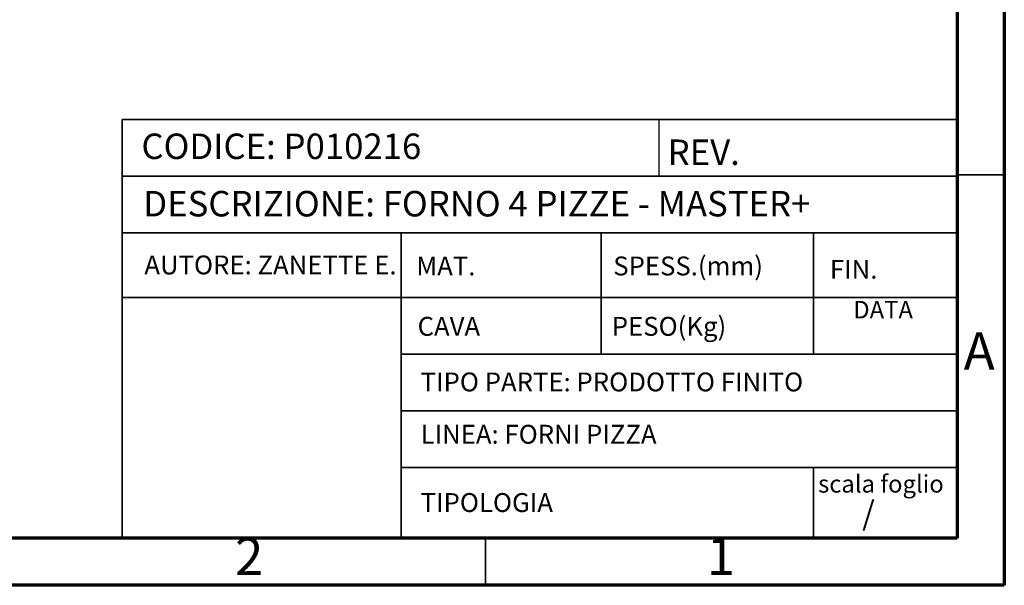
# Model space of a CAD drawing. Units: millimetres. Extents: x 0 to 4100, y 0 to 2871.
# Drawn here: x 3056 to 4100, y 0 to 599 of the extents above; entities that cross this region are included whole.
import ezdxf

# ---------------------------------------------------------------- set-up
doc = ezdxf.new("R2010")
doc.units = ezdxf.units.MM
doc.header["$LTSCALE"] = 10
doc.styles.add('SLDTEXTSTYLE0', font='TXT', dxfattribs={"width": 0.75})

msp = doc.modelspace()

# ---------------------------------------------------------------- linework, layer by layer
at = {"color": 7, "linetype": 'Continuous', "lineweight": 70}
for p, q in [((4100.01, 2870.01), (4100.01, 0.01)), ((4050.01, 2820.01), (4050.01, 50.01)), ((4050.01, 50.01), (50.01, 50.01)), ((4100.01, 0.01), (0.01, 0.01))]:
    msp.add_line(p, q, dxfattribs=at)
at = {"color": 7, "linetype": 'Continuous', "lineweight": 35}
for p, q in [((3165.01, 493.52), (4050.01, 493.52)), ((3165.01, 493.52), (3165.01, 50.01)), ((3165.01, 433.52), (4050.01, 433.52)), ((4050.01, 435.01), (4100.01, 435.01)), ((3165.01, 373.52), (4050.01, 373.52)), ((3460.75, 373.52), (3460.75, 50.01)), ((3672.67, 373.52), (3672.67, 244.91)), ((3897.83, 373.52), (3897.83, 244.91)), ((3165.01, 305.04), (4050.01, 305.04)), ((4050.01, 244.91), (3460.75, 244.91)), ((4050.01, 184.91), (3460.75, 184.91)), ((4050.01, 124.91), (3460.75, 124.91)), ((3897.83, 124.91), (3897.83, 50.01)), ((3550.01, 50.01), (3550.01, 0.01))]:
    msp.add_line(p, q, dxfattribs=at)
at = {"color": 7, "linetype": 'Continuous', "lineweight": 25}
for p, q in [((3733.82, 493.52), (3733.82, 433.52)), ((4050.01, 493.52), (4050.01, 50.01)), ((2877.52, 50.01), (4050.01, 50.01))]:
    msp.add_line(p, q, dxfattribs=at)

# ---------------------------------------------------------------- texts
at = {"color": 7, "linetype": 'Continuous', "lineweight": 0, "style": 'SLDTEXTSTYLE0'}
for s, insert, char_height, attachment_point in [('{CODICE: P010216}', (3185.39, 478.6), 27, 1), ('REV.', (3743.15, 472.29), 27, 1), ('{DESCRIZIONE: FORNO 4 PIZZE - MASTER+}', (3187.34, 417.77), 27, 1), ('{AUTORE: ZANETTE E.}', (3188.51, 349.39), 20, 1), ('MAT.', (3476.74, 348.3), 20, 1), ('SPESS.(mm)', (3685.52, 348.3), 20, 1), ('FIN.', (3915.14, 344.77), 20, 1), ('DATA', (3939.9, 301.26), 18.521, 1), ('CAVA', (3478.1, 284.35), 20, 1), ('PESO(Kg)', (3683.96, 284.35), 20, 1), ('A', (4073.41, 268.11), 39.69, 2), ('{TIPO PARTE: PRODOTTO FINITO}', (3481.3, 225.44), 20, 1), ('{LINEA: FORNI PIZZA}', (3481.3, 170.01), 20, 1), ('scala foglio', (3902.62, 116.75), 18.5208, 1), ('TIPOLOGIA', (3481.3, 97.67), 20, 1), ('{/}', (3949.31, 88.86), 25, 1), ('2', (3299.61, 50.61), 39.69, 2), ('1', (3799.61, 50.61), 39.69, 2)]:
    msp.add_mtext(s, dxfattribs=dict(at, insert=insert, char_height=char_height, attachment_point=attachment_point))

doc.saveas('drawing.dxf')
